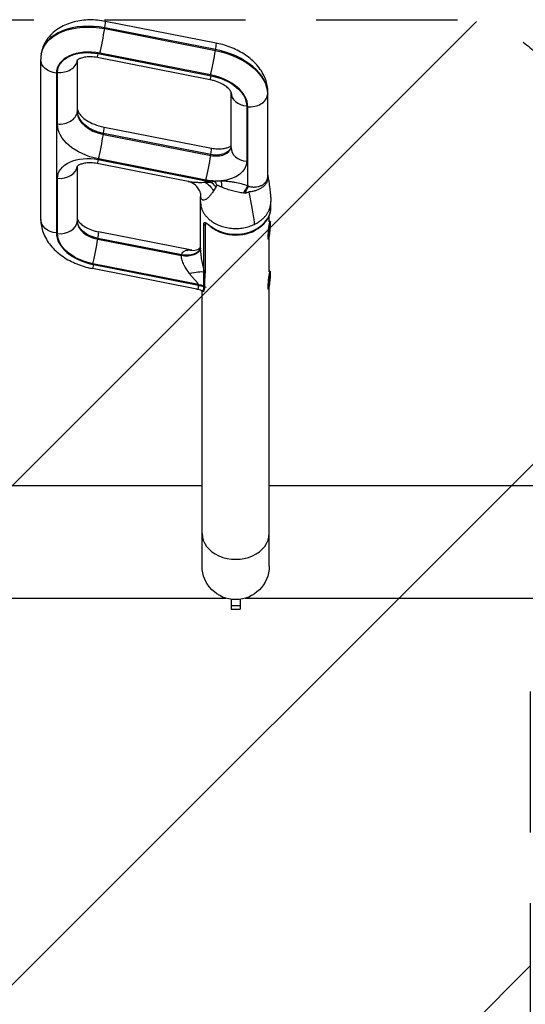
# Model space of a CAD drawing. Units: millimetres. Extents: x -15135 to 14947, y -8383 to 8361.
# Drawn here: x 826 to 1280, y -3779 to -2894 of the extents above; entities that cross this region are included whole.
import ezdxf

# ---------------------------------------------------------------- set-up
doc = ezdxf.new("R2010")
doc.units = ezdxf.units.MM
doc.header["$LTSCALE"] = 20
doc.linetypes.add('HIDDEN', pattern=[9.525, 6.35, -3.175])
for name, color, linetype in [('2d', 230, 'Continuous'), ('ASTMF3101-TrainingEnvelope', 222, 'HIDDEN'), ('ASTMF3101-TrainingEnvelope_Hatch', 222, 'Continuous')]:
    doc.layers.add(name, color=color, linetype=linetype)

msp = doc.modelspace()

# ---------------------------------------------------------------- hatches: boundary and pattern name
at = {"layer": 'ASTMF3101-TrainingEnvelope_Hatch'}
h = msp.add_hatch(dxfattribs=at)
h.set_pattern_fill('ANSI31', color=256, scale=100, angle=180)
h.set_pattern_definition([(225, (588.92, -3542.9), (224.506, -224.506), [])])
h.paths.add_polyline_path([(-107.02, -4408.13, 0.414214), (-17.02, -4498.13), (1194.86, -4498.13, 0.414214), (1284.86, -4408.13), (1284.86, -3464.68, 0.017509), (1289.92, -3459.84), (1289.92, -3542.99), (1289.92, -3713.41, 0.414214), (1339.92, -3763.41), (1506.93, -3763.41), (1609.55, -3763.41), (1725.92, -3763.41, 0.414214), (1775.92, -3713.41), (1775.92, -3628.07), (1775.92, -3098.75), (1775.92, -3013.41, 0.414214), (1725.92, -2963.41), (1506.93, -2963.41), (1339.92, -2963.41, 0.128744), (1315.42, -2969.83, 0.345298), (1218.31, -2893.68), (-19.07, -2893.68, 0.414214), (-119.07, -2993.68), (-119.07, -3390.04, 0.124661), (-107.02, -3437.64)])

# ---------------------------------------------------------------- linework, layer by layer
at = {"layer": '2d'}
for p, q in [((1002.48, -2914.78), (902.85, -2895.19)), ((902.25, -2900.97), (902.13, -2901.73)), ((902.13, -2901.73), (1001.76, -2921.32)), ((1001.88, -2920.56), (902.25, -2900.97)), ((1001.76, -2921.32), (1001.88, -2920.56)), ((844.62, -3073.31), (844.62, -2929.57)), ((844.99, -2924.83), (845.12, -2924.07)), ((877.56, -2929.97), (877.49, -2930.4)), ((877.49, -2930.4), (877.49, -2976.83)), ((877.61, -2976.07), (877.61, -2929.93)), ((877.73, -2974.58), (877.73, -2929.84)), ((996.87, -2947.73), (895.25, -2927.75)), ((896.39, -2924.21), (998, -2944.19)), ((997.32, -2943.41), (897.69, -2923.82)), ((858.67, -2941.73), (858.67, -3085.48)), ((859.66, -2987.51), (859.66, -2941.07)), ((1015.77, -3008.87), (1015.77, -2959.15)), ((1048.77, -2960.52), (1048.64, -2961.28)), ((1048.64, -2961.28), (1048.64, -3035.91)), ((1048.77, -3035.15), (1048.77, -2960.52)), ((1048.89, -3033.63), (1048.89, -2959.03)), ((877.49, -2976.83), (877.61, -2976.07)), ((1029.82, -2971.31), (1029.82, -3021.04)), ((1030.81, -3042.92), (1030.81, -2971.95)), ((901.66, -2990.28), (998.25, -3009.27)), ((901.06, -2996.06), (900.93, -2996.82)), ((900.93, -2996.82), (997.53, -3015.81)), ((997.65, -3015.05), (901.06, -2996.06)), ((896.39, -3019.53), (992.98, -3038.53)), ((993.09, -3037.9), (896.5, -3018.91)), ((997.53, -3015.81), (997.65, -3015.05)), ((877.56, -3025.3), (877.49, -3025.72)), ((877.49, -3025.72), (877.49, -3075.45)), ((877.61, -3074.69), (877.61, -3025.25)), ((877.73, -3073.2), (877.73, -3025.16)), ((977.07, -3039.16), (895.25, -3023.07)), ((859.66, -3086.12), (859.66, -3036.4)), ((1034.46, -3044.13), (1034.46, -3044.13)), ((988.27, -3100.95), (988.27, -3057.42)), ((989.77, -3064.67), (989.77, -3064.67)), ((1051.57, -3062.44), (1051.57, -3057.42)), ((1050.07, -3075.55), (1050.07, -3069.93)), ((877.49, -3075.45), (877.61, -3074.69)), ((991.25, -3119.23), (991.25, -3077.85)), ((993.42, -3078.59), (992.43, -3078.5)), ((992.43, -3078.5), (992.43, -3119.89)), ((1050.6, -3074.96), (1050.07, -3074.91)), ((1051.18, -3075.64), (1050.64, -3074.99)), ((896.03, -3090.39), (895.91, -3091.15)), ((895.91, -3091.15), (971.23, -3105.96)), ((971.35, -3105.2), (896.03, -3090.39)), ((980.51, -3101.11), (896.64, -3084.61)), ((1049.1, -3090.89), (1048.47, -3090.83)), ((1049.8, -3090.33), (1049.15, -3090.87)), ((1050.07, -3120.54), (1050.07, -3089.64)), ((984.89, -3136.02), (891.02, -3117.56)), ((986.39, -3131.9), (891.48, -3113.24)), ((892.16, -3114.02), (986.39, -3132.55)), ((989.77, -3112.68), (989.77, -3112.68)), ((1050.6, -3119.96), (1050.07, -3119.91)), ((1051.18, -3120.64), (1050.64, -3119.99)), ((986.39, -3132.55), (986.39, -3131.9)), ((991.38, -3133.72), (991.38, -3133.07)), ((991.88, -3133.19), (991.88, -3133.84)), ((991.88, -3134.05), (993.42, -3134.19)), ((1049.8, -3135.33), (1049.15, -3135.87)), ((1050.07, -3385.26), (1050.07, -3134.63)), ((989.77, -3385.26), (989.77, -3137.88)), ((990.2, -3137.96), (991.5, -3138.08)), ((1049.1, -3135.89), (1048.47, -3135.83)), ((188.07, -3312.61), (989.77, -3312.61)), ((1050.07, -3312.61), (1295.92, -3312.61)), ((166.33, -3414.21), (1011.51, -3414.21)), ((1015.92, -3415.14), (1015.92, -3424.01)), ((1023.92, -3415.14), (1023.92, -3424.01)), ((1028.33, -3414.21), (1295.92, -3414.21)), ((1015.92, -3420.62), (1023.92, -3420.62)), ((1015.92, -3424.01), (1023.92, -3424.01))]:
    msp.add_line(p, q, dxfattribs=at)
at = {"layer": '2d', "extrusion": (0, 0, -1)}
msp.add_arc((-1019.92, -3385.26), 30.15, 180, 0, dxfattribs=at)
at = {"layer": '2d'}
for centre, major_axis, ratio, start_param, end_param in [((899.77, -2910.89), (-3.09, -15.7), 0.042464, 2.263438, 3.141593), ((894.49, -2931.98), (49.37, -7.91), 0.637996, 1.515623, 3.141593), ((899.64, -2911.65), (-3.09, -15.7), 0.042464, 0.692642, 2.263438), ((892.41, -2944.91), (33.57, -5.38), 0.637996, 1.515623, 3.243499), ((999.27, -2931.24), (-3.09, -15.7), 0.042464, 0.692642, 2.263438), ((999.39, -2930.48), (-3.09, -15.7), 0.042464, 2.263438, 3.141593), ((993.18, -2955.29), (55.29, -8.86), 0.637996, 0.101906, 1.515623), ((861.61, -2928.91), (-16, 0), 0.766044, 1.448623, 3.01942), ((893.37, -2931.9), (15.8, -2.53), 0.637996, 3.206535, 3.243499), ((898.34, -2912.05), (-3.09, -15.7), 0.042464, 0, 0.692642), ((999.95, -2932.03), (-3.09, -15.7), 0.042464, 0, 0.692642), ((991.11, -2968.22), (39.5, -6.33), 0.637996, 0.101906, 1.515623), ((1031.77, -2959.15), (-16, 0), 0.766044, 0.000207, 1.448623), ((1032.76, -2959.79), (-16, 0), 0.766044, 1.448623, 3.01942), ((1032.89, -2959.03), (-16, 0), 0.766044, 3.01942, 3.141593), ((861.73, -2974.58), (16, 0), 0.766044, -0.122173, 0), ((861.61, -2975.34), (-16, 0), 0.766044, 1.448623, 3.01942), ((905.28, -2979.45), (27.65, -4.43), 0.637996, 3.243499, 4.657216), ((898.57, -3005.98), (-3.09, -15.7), 0.042464, 2.263438, 3.141593), ((898.45, -3006.74), (-3.09, -15.7), 0.042464, 0.692642, 2.263438), ((1000.01, -3005.88), (15.8, -2.53), 0.637996, 4.657216, 6.26246), ((995.16, -3024.97), (-3.09, -15.7), 0.042464, 2.263438, 3.141593), ((1031.77, -3008.87), (-16, 0), 0.766044, 0, 1.448623), ((995.04, -3025.73), (-3.09, -15.7), 0.042464, 0.692642, 2.263438), ((861.61, -3024.23), (16, 0), 0.766044, 4.590216, 6.161012), ((893.37, -3027.22), (15.8, -2.53), 0.637996, 3.206535, 3.243499), ((1073.46, -3038.24), (24.69, -3.93), 0.632373, 3.242889, 3.328512), ((1027.77, -3061.93), (-8.42, -23.54), 0.216161, 3.85372, 4.243574), ((1029.27, -3062.41), (-6.97, -24.01), 0.200282, 3.854048, 4.21416), ((1019.92, -3064.36), (30.15, 0), 0.766043, 1.247524, 1.247565), ((1019.92, -3062.44), (-31.65, 0), 0.766044, 0.798518, 3.141593), ((861.73, -3073.2), (16, 0), 0.766044, -0.122173, 0), ((861.61, -3073.96), (16, 0), 0.766044, 4.590216, 6.161012), ((899.33, -3077.5), (21.72, -3.48), 0.637996, 3.243499, 4.657216), ((992.61, -3077.36), (1.5, 0), 0.766044, 3.578822, 4.590216), ((1019.92, -3064.36), (-30.15, 0), 0.766044, 0.738765, 2.4052), ((998.88, -3078.98), (-0.9, -1.2), 0.448517, -0.541203, 0.000002), ((1049.85, -3082.93), (-0.75, -7.96), 0.078336, 3.062934, 6.361844), ((898.37, -3089.21), (39.5, -6.33), 0.637996, 3.243499, 4.657216), ((893.43, -3101.07), (-3.09, -15.7), 0.042464, 0.692642, 2.263438), ((893.55, -3100.31), (-3.09, -15.7), 0.042464, 2.263438, 3.141593), ((992.61, -3118.75), (1.5, 0), 0.766044, 3.578822, 4.590216), ((992.56, -3120.12), (1.5, -0.11), 0.768952, 3.713032, 4.648345), ((1049.85, -3127.92), (-0.75, -7.96), 0.078336, 3.062934, 6.361844), ((992.07, -3132.05), (1.5, 0), 0.766044, 4.240278, 4.590216), ((992.07, -3132.7), (-1.5, 0), 0.766044, 1.098685, 1.448623), ((992.07, -3132.9), (-1.5, 0), 0.765932, 1.096702, 1.44693), ((1019.92, -3356.01), (-30.15, 0), 0.766044, 0, 3.141593)]:
    msp.add_ellipse(centre, major_axis=major_axis, ratio=ratio, start_param=start_param, end_param=end_param, dxfattribs=at)
at = {"layer": '2d', "extrusion": (0, 0, -1)}
for centre, major_axis, ratio, start_param, end_param in [((894.36, -2932.74), (49.37, -7.91), 0.637996, 3.141593, 4.767562), ((891.42, -2944.06), (31.6, -5.06), 0.637996, 3.039686, 4.767562), ((993.06, -2956.05), (55.29, -8.86), 0.637996, -1.515623, -0.101906), ((860.62, -2929.57), (-16, 0), 0.766044, -1.448623, 0), ((992.1, -2967.76), (37.52, -6.01), 0.637996, -1.515623, -0.101906), ((905.4, -2978.69), (27.65, -4.43), 0.637996, 1.62597, 3.039686), ((903.33, -2991.61), (43.45, -6.96), 0.637996, 1.62597, 3.039686), ((1000.13, -3005.12), (15.8, -2.53), 0.637996, 0.072578, 1.62597), ((891.42, -3039.38), (31.6, -5.06), 0.637996, 3.039686, 4.767562), ((898.34, -3007.37), (-3.09, -15.7), 0.042464, -0.692642, 0), ((998.06, -3018.05), (31.6, -5.06), 0.637996, -0.101906, 1.189848), ((998.06, -3018.05), (31.6, -5.06), 0.637996, 1.376173, 1.62597), ((1073.58, -3037.48), (24.68, -3.98), 0.643585, 2.953439, 3.039063), ((994.93, -3026.36), (-3.09, -15.7), 0.042464, -0.692642, -0.540039), ((989.02, -3061.04), (8.61, -23.47), 0.638822, 3.87272, 4.352592), ((986.15, -3065.82), (43.45, -6.96), 0.637996, -1.515623, -1.39829), ((994.94, -3058.72), (9.77, -23.01), 0.539974, 4.001837, 4.27785), ((997.95, -3057.82), (4.29, -24.63), 0.365586, 3.896807, 4.133456), ((1003.76, -3057.65), (-0.65, -24.99), 0.158053, 3.844079, 4.151973), ((860.62, -3073.31), (-16, 0), 0.766044, -1.448623, 0), ((899.45, -3076.74), (21.72, -3.48), 0.637996, 1.62597, 3.039686), ((897.38, -3089.67), (37.52, -6.01), 0.637996, 1.62597, 3.039686), ((973.56, -3096.66), (14.84, -2.17), 0.637498, 0.069759, 1.634939), ((973.62, -3096.28), (14.81, -2.37), 0.637996, 0.076351, 1.62597), ((973.68, -3095.9), (14.78, -2.58), 0.63842, 0.082946, 1.616985), ((894.11, -3101.86), (-3.09, -15.7), 0.042464, -0.692642, 0), ((978.2, -3125.92), (-14.38, -4.27), 0.249072, 1.654654, 2.776521), ((984.56, -3143.31), (15, 0), 0.766044, -1.448623, -1.098685), ((984.56, -3143.96), (-15, 0), 0.766044, 1.692969, 2.042907), ((984.56, -3144.16), (14.99, -0.59), 0.774323, -1.477669, -1.128923), ((992.07, -3132.91), (-1.5, -0.01), 0.76585, -1.445719, -1.095465)]:
    msp.add_ellipse(centre, major_axis=major_axis, ratio=ratio, start_param=start_param, end_param=end_param, dxfattribs=at)
for centre in [(1050.44, -3082.98), (1050.44, -3127.98)]:
    msp.add_ellipse(centre, major_axis=(-0.69, -7.37), ratio=0.078336, dxfattribs=at)
at = {"layer": '2d'}
for points, knots in [([(902.85, -2895.19), (898.15, -2894.27), (893.35, -2893.83), (883.82, -2893.98), (879.1, -2894.57), (870.02, -2896.88), (865.66, -2898.59), (857.62, -2903.4), (853.92, -2906.52), (848.57, -2913.63), (846.69, -2917.39), (845.44, -2922.29), (845.26, -2923.18), (845.12, -2924.07)], [6.126106, 6.126106, 6.126106, 6.126106, 6.4513, 6.4513, 6.776494, 6.776494, 7.101687, 7.101687, 7.426881, 7.426881, 7.694122, 7.694122, 7.752075, 7.752075, 7.752075, 7.752075]), ([(1048.89, -2959.03), (1048.89, -2954.95), (1048.11, -2950.93), (1045.18, -2942.98), (1042.87, -2939.14), (1037.24, -2932.21), (1033.89, -2929.14), (1026.5, -2923.8), (1022.46, -2921.53), (1013.92, -2917.8), (1009.42, -2916.33), (1004.04, -2915.1), (1003.26, -2914.94), (1002.48, -2914.78)], [4.712389, 4.712389, 4.712389, 4.712389, 4.954882, 4.954882, 5.230327, 5.230327, 5.51307, 5.51307, 5.795813, 5.795813, 6.078557, 6.078557, 6.126106, 6.126106, 6.126106, 6.126106]), ([(844.99, -2924.83), (844.94, -2925.14), (844.9, -2925.46), (844.82, -2926.09), (844.78, -2926.4), (844.72, -2927.04), (844.7, -2927.35), (844.66, -2927.99), (844.64, -2928.3), (844.62, -2928.94), (844.62, -2929.25), (844.62, -2929.57)], [1.46889, 1.46889, 1.46889, 1.46889, 1.4892713, 1.4892713, 1.5096526, 1.5096526, 1.5300338, 1.5300338, 1.5504151, 1.5504151, 1.5707963, 1.5707963, 1.5707963, 1.5707963]), ([(895.25, -2927.75), (893.5, -2927.4), (891.71, -2927.2), (888.24, -2927.07), (886.57, -2927.15), (883.58, -2927.54), (882.26, -2927.84), (880.1, -2928.53), (879.24, -2928.91), (878.01, -2929.61), (877.62, -2929.91), (877.3, -2930.21), (877.25, -2930.28), (877.25, -2930.28)], [6.126106, 6.126106, 6.126106, 6.126106, 6.372382, 6.372382, 6.616514, 6.616514, 6.851422, 6.851422, 7.07398, 7.07398, 7.291033, 7.291033, 7.428837, 7.428837, 7.428837, 7.428837]), ([(1015.77, -2959.15), (1015.77, -2959.15), (1015.78, -2958.98), (1015.36, -2958.01), (1014.88, -2957.18), (1013.25, -2955.36), (1012.22, -2954.42), (1009.61, -2952.55), (1008.03, -2951.61), (1004.37, -2949.88), (1002.29, -2949.1), (999.04, -2948.2), (997.96, -2947.94), (996.87, -2947.73)], [4.735976, 4.735976, 4.735976, 4.735976, 4.995132, 4.995132, 5.277876, 5.277876, 5.514181, 5.514181, 5.754735, 5.754735, 6.005628, 6.005628, 6.126106, 6.126106, 6.126106, 6.126106]), ([(877.73, -2974.58), (877.73, -2974.92), (877.79, -2975.44), (878.54, -2977.17), (879.25, -2978.36), (881.5, -2980.87), (882.93, -2982.15), (886.48, -2984.65), (888.61, -2985.86), (893.45, -2988.03), (896.17, -2988.97), (899.88, -2989.91), (900.77, -2990.11), (901.66, -2990.28)], [1.570796, 1.570796, 1.570796, 1.570796, 1.85354, 1.85354, 2.136283, 2.136283, 2.387137, 2.387137, 2.640987, 2.640987, 2.903654, 2.903654, 2.984513, 2.984513, 2.984513, 2.984513]), ([(998.25, -3009.27), (1000, -3009.62), (1001.8, -3009.83), (1005.26, -3009.95), (1006.94, -3009.87), (1009.92, -3009.48), (1011.25, -3009.18), (1013.41, -3008.49), (1014.26, -3008.11), (1015.26, -3007.55), (1015.56, -3007.35), (1015.77, -3007.18)], [2.984513, 2.984513, 2.984513, 2.984513, 3.230789, 3.230789, 3.474921, 3.474921, 3.709829, 3.709829, 3.932387, 3.932387, 4.066236, 4.066236, 4.066236, 4.066236]), ([(895.25, -3023.07), (893.5, -3022.72), (891.71, -3022.52), (888.24, -3022.39), (886.57, -3022.47), (883.58, -3022.86), (882.26, -3023.16), (880.1, -3023.85), (879.24, -3024.23), (878.01, -3024.93), (877.62, -3025.24), (877.3, -3025.53), (877.25, -3025.6), (877.25, -3025.6)], [6.126106, 6.126106, 6.126106, 6.126106, 6.372382, 6.372382, 6.616514, 6.616514, 6.851422, 6.851422, 7.07398, 7.07398, 7.291033, 7.291033, 7.428837, 7.428837, 7.428837, 7.428837]), ([(1031.4, -3043.33), (1031.6, -3043.46), (1031.8, -3043.58), (1032.13, -3043.73), (1032.24, -3043.77), (1032.43, -3043.82), (1032.49, -3043.83), (1032.62, -3043.86), (1032.68, -3043.87), (1033.25, -3043.98), (1033.76, -3044.06), (1034.77, -3044.17), (1035.27, -3044.2), (1036.28, -3044.23), (1036.78, -3044.22), (1038.24, -3044.14), (1039.18, -3044.01), (1040.55, -3043.7), (1041, -3043.58), (1041.86, -3043.31), (1042.28, -3043.15), (1043.08, -3042.81), (1043.47, -3042.62), (1044.21, -3042.21), (1044.56, -3041.99), (1045.24, -3041.51), (1045.56, -3041.26), (1046.15, -3040.72), (1046.43, -3040.44), (1046.94, -3039.85), (1047.17, -3039.54), (1047.6, -3038.89), (1047.79, -3038.55), (1048.12, -3037.83), (1048.26, -3037.47), (1048.43, -3036.9), (1048.48, -3036.71), (1048.55, -3036.41), (1048.57, -3036.31), (1048.61, -3036.11), (1048.63, -3036.01), (1048.64, -3035.91)], [0, 0, 0, 0, 0.00079375, 0.00079375, 0.00119062, 0.00119062, 0.00138906, 0.00138906, 0.00158749, 0.00158749, 0.00317499, 0.00317499, 0.00476248, 0.00476248, 0.00634998, 0.00634998, 0.00952496, 0.00952496, 0.01111246, 0.01111246, 0.01269995, 0.01269995, 0.01428745, 0.01428745, 0.01587494, 0.01587494, 0.01746243, 0.01746243, 0.01904993, 0.01904993, 0.02063742, 0.02063742, 0.02222492, 0.02222492, 0.02381241, 0.02381241, 0.02460616, 0.02460616, 0.02500303, 0.02500303, 0.02539991, 0.02539991, 0.02539991, 0.02539991]), ([(1048.74, -3037.28), (1048.67, -3037.67), (1048.59, -3038.06), (1048.36, -3038.82), (1048.23, -3039.2), (1047.91, -3039.93), (1047.73, -3040.3), (1047.33, -3041), (1047.1, -3041.34), (1046.37, -3042.33), (1045.8, -3042.96), (1044.49, -3044.13), (1043.77, -3044.68), (1042.6, -3045.42), (1042.19, -3045.65), (1041.35, -3046.1), (1040.91, -3046.31), (1039.57, -3046.91), (1038.64, -3047.25), (1037.2, -3047.68), (1036.71, -3047.81), (1035.71, -3048.05), (1035.2, -3048.16), (1034.19, -3048.36), (1033.68, -3048.45), (1032.91, -3048.56), (1032.66, -3048.59), (1032.14, -3048.66), (1031.88, -3048.69), (1031.63, -3048.71)], [0, 0, 0, 0, 0.00155056, 0.00155056, 0.00310112, 0.00310112, 0.00465169, 0.00465169, 0.00620225, 0.00620225, 0.00930337, 0.00930337, 0.0124045, 0.0124045, 0.01395506, 0.01395506, 0.01550562, 0.01550562, 0.01860675, 0.01860675, 0.02015731, 0.02015731, 0.02170787, 0.02170787, 0.02325843, 0.02325843, 0.02403371, 0.02403371, 0.024809, 0.024809, 0.024809, 0.024809]), ([(1048.77, -3035.15), (1048.78, -3035.05), (1048.8, -3034.94), (1048.82, -3034.73), (1048.84, -3034.63), (1048.86, -3034.31), (1048.88, -3034.1), (1048.88, -3033.8), (1048.89, -3033.71), (1048.89, -3033.63)], [0, 0, 0, 0, 0.000410219, 0.000410219, 0.000820439, 0.000820439, 0.001640878, 0.001640878, 0.00195732, 0.00195732, 0.00195732, 0.00195732]), ([(1048.89, -3033.61), (1048.91, -3033.79), (1048.93, -3033.96), (1048.98, -3034.54), (1048.99, -3034.94), (1048.96, -3035.75), (1048.92, -3036.15), (1048.86, -3036.54)], [0.020878039, 0.020878039, 0.020878039, 0.020878039, 0.021549852, 0.021549852, 0.023089131, 0.023089131, 0.02462841, 0.02462841, 0.02462841, 0.02462841]), ([(1048.89, -3033.61), (1049.39, -3037.2), (1049.89, -3040.73), (1050.6, -3046.07), (1050.84, -3047.86), (1051.17, -3050.79), (1051.27, -3051.82), (1051.42, -3053.57), (1051.47, -3054.21), (1051.54, -3055.63), (1051.57, -3056.45), (1051.57, -3057.29)], [0.008029, 0.008029, 0.008029, 0.008029, 1.801508, 1.801508, 2.701474, 2.701474, 3.159872, 3.159872, 3.400196, 3.400196, 3.656235, 3.656235, 3.656235, 3.656235]), ([(977.08, -3039.16), (978.21, -3039.38), (979.38, -3039.55), (981.85, -3039.81), (983.15, -3039.9), (985.8, -3040.01), (987.15, -3040.02), (989.86, -3040), (991.24, -3039.96), (992.63, -3039.89)], [0.0179066, 0.0179066, 0.0179066, 0.0179066, 0.02204849, 0.02204849, 0.02645818, 0.02645818, 0.03086788, 0.03086788, 0.03527758, 0.03527758, 0.03527758, 0.03527758]), ([(988.51, -3051.24), (988.51, -3051.24), (988.51, -3051.15), (988.48, -3050.75), (988.42, -3050.31), (988.12, -3049.09), (987.84, -3048.24), (986.81, -3046.12), (985.94, -3044.82), (983.47, -3042.15), (981.65, -3040.87), (978.89, -3039.62), (977.87, -3039.31), (977.08, -3039.16)], [0.121469, 0.121469, 0.121469, 0.121469, 0.362838, 0.362838, 0.749542, 0.749542, 1.24304, 1.24304, 1.929246, 1.929246, 2.861841, 2.861841, 3.438497, 3.438497, 3.438497, 3.438497]), ([(1001, -3038.81), (1001.48, -3038.79), (1001.97, -3038.77), (1002.93, -3038.75), (1003.42, -3038.74), (1004.88, -3038.72), (1005.84, -3038.69), (1006.81, -3038.65)], [0, 0, 0, 0, 0.001488445, 0.001488445, 0.00297689, 0.00297689, 0.00595378, 0.00595378, 0.00595378, 0.00595378]), ([(1003.14, -3043.03), (1003.02, -3043.11), (1002.91, -3043.19), (1002.71, -3043.38), (1002.62, -3043.49), (1002.37, -3043.8), (1002.23, -3044.02), (1002.1, -3044.24)], [0.000930936, 0.000930936, 0.000930936, 0.000930936, 0.001443408, 0.001443408, 0.00195588, 0.00195588, 0.002980824, 0.002980824, 0.002980824, 0.002980824]), ([(1003.95, -3042.78), (1003.8, -3042.78), (1003.65, -3042.8), (1003.37, -3042.89), (1003.25, -3042.96), (1003.14, -3043.03)], [-0.00000006, -0.00000006, -0.00000006, -0.00000006, 0.0004694633, 0.0004694633, 0.0009389866, 0.0009389866, 0.0009389866, 0.0009389866]), ([(1007.45, -3044.46), (1006.86, -3044.2), (1006.27, -3043.92), (1005.39, -3043.5), (1005.1, -3043.36), (1004.67, -3043.15), (1004.45, -3043.04), (1004.2, -3042.91), (1004.08, -3042.85), (1004.02, -3042.82), (1003.99, -3042.8), (1003.97, -3042.79), (1003.95, -3042.78)], [0, 0, 0, 0, 0.0019558, 0.0019558, 0.0029337, 0.0029337, 0.00342265, 0.003667124, 0.003789362, 0.003850481, 0.003850481, 0.003911599, 0.003911599, 0.003911599, 0.003911599]), ([(1006.81, -3038.65), (1008.84, -3038.7), (1010.88, -3038.82), (1013.95, -3039.12), (1014.98, -3039.24), (1017.02, -3039.52), (1018.03, -3039.68), (1021.06, -3040.21), (1023.05, -3040.64), (1026.97, -3041.65), (1028.91, -3042.24), (1030.81, -3042.92)], [0.00182404, 0.00182404, 0.00182404, 0.00182404, 0.00799978, 0.00799978, 0.01108765, 0.01108765, 0.01417553, 0.01417553, 0.02035127, 0.02035127, 0.02652701, 0.02652701, 0.02652701, 0.02652701]), ([(1027.03, -3049.67), (1026.19, -3049.56), (1025.35, -3049.44), (1023.69, -3049.17), (1022.85, -3049.02), (1020.37, -3048.54), (1018.71, -3048.16), (1015.43, -3047.31), (1013.8, -3046.83), (1010.58, -3045.74), (1009, -3045.14), (1007.45, -3044.46)], [0, 0, 0, 0, 0.00254317, 0.00254317, 0.00508634, 0.00508634, 0.01017268, 0.01017268, 0.01525903, 0.01525903, 0.02034537, 0.02034537, 0.02034537, 0.02034537]), ([(988.27, -3057.29), (988.27, -3056.67), (988.28, -3056.09), (988.32, -3054.69), (988.36, -3053.91), (988.43, -3052.49), (988.47, -3051.85), (988.51, -3051.22)], [0, 0, 0, 0, 0.2029319, 0.2029319, 0.5095381, 0.5095381, 0.7769287, 0.7769287, 0.7769287, 0.7769287]), ([(1000.03, -3047.63), (999.4, -3048.62), (998.77, -3049.56), (997.8, -3050.86), (997.47, -3051.28), (996.81, -3052.09), (996.47, -3052.47), (995.47, -3053.54), (994.8, -3054.15), (993.81, -3054.9), (993.48, -3055.12), (992.84, -3055.5), (992.52, -3055.65), (991.59, -3055.99), (991.02, -3056.06), (990.24, -3055.89), (990, -3055.79), (989.57, -3055.49), (989.37, -3055.29), (989.04, -3054.8), (988.9, -3054.5), (988.73, -3053.98), (988.68, -3053.79), (988.59, -3053.39), (988.56, -3053.18), (988.49, -3052.51), (988.47, -3052.02), (988.5, -3051.4), (988.5, -3051.31), (988.51, -3051.22)], [0, 0, 0, 0, 0.0048417, 0.0048417, 0.00726255, 0.00726255, 0.0096834, 0.0096834, 0.0145251, 0.0145251, 0.01694594, 0.01694594, 0.01936679, 0.01936679, 0.02420849, 0.02420849, 0.02662934, 0.02662934, 0.02905019, 0.02905019, 0.03147104, 0.03147104, 0.03268147, 0.03268147, 0.03389189, 0.03389189, 0.03631274, 0.03631274, 0.03670625, 0.03670625, 0.03670625, 0.03670625]), ([(1031.63, -3048.71), (1031.61, -3048.72), (1031.6, -3048.73), (1031.57, -3048.75), (1031.52, -3048.77), (1031.41, -3048.83), (1031.2, -3048.94), (1031.01, -3049.03), (1030.62, -3049.21), (1030.36, -3049.31), (1029.82, -3049.48), (1029.53, -3049.56), (1028.96, -3049.66), (1028.67, -3049.7), (1028.38, -3049.72)], [-0.00000006, -0.00000006, -0.00000006, -0.00000006, 0.000054059, 0.000054059, 0.000108178, 0.000216416, 0.000432891, 0.000865842, 0.000865842, 0.001731744, 0.001731744, 0.002597646, 0.002597646, 0.003463548, 0.003463548, 0.003463548, 0.003463548]), ([(988.27, -3057.29), (988.27, -3057.32), (988.27, -3058.21), (988.4, -3059.95), (988.94, -3062.48), (989.83, -3064.96), (991.07, -3067.38), (992.68, -3069.73), (994.67, -3072), (996.29, -3073.45), (998.33, -3075.07), (1000.89, -3076.81), (1005.44, -3078.99), (1010.55, -3080.58), (1016.04, -3081.49), (1021.66, -3081.63), (1027.13, -3081.03), (1032.22, -3079.75), (1035.25, -3078.54), (1036.67, -3077.87)], [0.6739526, 0.6739526, 0.6739526, 0.6739526, 0.6744827, 0.6932113, 0.7119399, 0.7306685, 0.7493971, 0.7681257, 0.7868543, 0.8055829, 0.8055829, 0.8298851, 0.8541872, 0.8784893, 0.9027915, 0.9270936, 0.9513957, 0.9756979, 1, 1, 1, 1]), ([(997.99, -3080.18), (1000.43, -3082.01), (1003.25, -3083.52), (1009.36, -3085.78), (1012.66, -3086.52), (1019.38, -3087.17), (1022.81, -3087.07), (1029.46, -3086.04), (1032.68, -3085.11), (1038.58, -3082.49), (1041.26, -3080.81), (1045.79, -3076.87), (1047.65, -3074.61), (1050.33, -3069.76), (1051.17, -3067.17), (1051.53, -3063.84), (1051.57, -3063.14), (1051.57, -3062.44)], [2.491487, 2.491487, 2.491487, 2.491487, 2.814164, 2.814164, 3.138673, 3.138673, 3.463532, 3.463532, 3.788363, 3.788363, 4.112646, 4.112646, 4.434445, 4.434445, 4.750294, 4.750294, 4.834562, 4.834562, 4.834562, 4.834562]), ([(1036.67, -3077.87), (1037.75, -3077.35), (1039.78, -3076.24), (1042.43, -3074.41), (1044.73, -3072.43), (1046.7, -3070.31), (1048.34, -3068.07), (1049.67, -3065.71), (1050.67, -3063.25), (1051.1, -3061.54), (1051.28, -3060.59), (1051.3, -3060.45), (1051.32, -3060.32), (1051.34, -3060.25)], [0, 0, 0, 0, 0.0187286, 0.0374572, 0.0561858, 0.0749144, 0.0936431, 0.1123717, 0.1311003, 0.1498289, 0.1498289, 0.1513102, 0.1527915, 0.1527915, 0.1527915, 0.1527915]), ([(1051.34, -3060.25), (1051.35, -3060.18), (1051.37, -3060.04), (1051.39, -3059.91), (1051.51, -3058.98), (1051.57, -3058.14), (1051.57, -3057.29)], [0.15279146, 0.15279146, 0.15279146, 0.15279146, 0.15427275, 0.15575404, 0.15575404, 0.17395092, 0.17395092, 0.17395092, 0.17395092]), ([(844.62, -3073.31), (844.62, -3077.39), (845.39, -3081.41), (848.33, -3089.36), (850.63, -3093.21), (856.26, -3100.13), (859.61, -3103.21), (867.01, -3108.55), (871.05, -3110.81), (879.58, -3114.54), (884.08, -3116.01), (889.46, -3117.24), (890.24, -3117.41), (891.02, -3117.56)], [1.570796, 1.570796, 1.570796, 1.570796, 1.813289, 1.813289, 2.088734, 2.088734, 2.371477, 2.371477, 2.654221, 2.654221, 2.936964, 2.936964, 2.984513, 2.984513, 2.984513, 2.984513]), ([(877.73, -3073.19), (877.73, -3073.19), (877.73, -3073.37), (878.14, -3074.33), (878.62, -3075.16), (880.26, -3076.98), (881.28, -3077.92), (883.89, -3079.8), (885.48, -3080.74), (889.13, -3082.46), (891.21, -3083.24), (894.46, -3084.14), (895.54, -3084.4), (896.64, -3084.61)], [1.594383, 1.594383, 1.594383, 1.594383, 1.85354, 1.85354, 2.136283, 2.136283, 2.372588, 2.372588, 2.613142, 2.613142, 2.864035, 2.864035, 2.984513, 2.984513, 2.984513, 2.984513]), ([(991.25, -3077.85), (991.25, -3077.63), (991.26, -3077.44), (991.3, -3077.09), (991.33, -3076.94), (991.46, -3076.54), (991.58, -3076.36), (991.91, -3076.15), (992.11, -3076.12), (992.46, -3076.18), (992.58, -3076.21), (992.85, -3076.32), (992.99, -3076.38), (993.44, -3076.61), (993.77, -3076.82), (994.3, -3077.17), (994.48, -3077.3), (994.86, -3077.57), (995.06, -3077.71), (996.04, -3078.45), (996.91, -3079.11), (997.84, -3079.8)], [0, 0, 0, 0, 0.0009826, 0.0009826, 0.00196521, 0.00196521, 0.00393041, 0.00393041, 0.00589562, 0.00589562, 0.00687822, 0.00687822, 0.00786082, 0.00786082, 0.00982603, 0.00982603, 0.01080863, 0.01080863, 0.01179123, 0.01179123, 0.01572164, 0.01572164, 0.01572164, 0.01572164]), ([(993.48, -3077.09), (993.4, -3077.08), (993.32, -3077.08), (993.14, -3077.1), (993.04, -3077.12), (992.78, -3077.25), (992.65, -3077.4), (992.52, -3077.74), (992.48, -3077.87), (992.44, -3078.16), (992.43, -3078.32), (992.43, -3078.5)], [0.00835557, 0.00835557, 0.00835557, 0.00835557, 0.008942234, 0.008942234, 0.009755164, 0.009755164, 0.011381025, 0.011381025, 0.012193955, 0.012193955, 0.013006885, 0.013006885, 0.013006885, 0.013006885]), ([(997.99, -3080.18), (997.32, -3079.68), (996.68, -3079.2), (995.58, -3078.38), (995.1, -3078.03), (994.39, -3077.55), (994.11, -3077.38), (993.77, -3077.2), (993.65, -3077.14), (993.51, -3077.09), (993.48, -3077.09), (993.48, -3077.09)], [0, 0, 0, 0, 0.2792482, 0.2792482, 0.5171936, 0.5171936, 0.6853438, 0.6853438, 0.7898122, 0.7898122, 0.8732916, 0.8732916, 0.8732916, 0.8732916]), ([(980.51, -3101.11), (982.23, -3101.45), (984.33, -3101.16), (986.64, -3099.93), (987.25, -3099.47), (987.93, -3098.78), (988.13, -3098.55), (988.27, -3098.35)], [0, 0, 0, 0, 1.123096, 1.123096, 1.596582, 1.596582, 1.841055, 1.841055, 1.841055, 1.841055]), ([(978.34, -3121.99), (977.91, -3121.36), (977.48, -3120.73), (976.62, -3119.46), (976.19, -3118.81), (975.36, -3117.51), (974.95, -3116.86), (974.36, -3115.85), (974.17, -3115.52), (973.79, -3114.84), (973.6, -3114.49), (973.07, -3113.46), (972.74, -3112.77), (972.15, -3111.38), (971.89, -3110.68), (971.58, -3109.62), (971.48, -3109.27), (971.34, -3108.57), (971.28, -3108.23), (971.2, -3107.56), (971.18, -3107.23), (971.17, -3106.58), (971.19, -3106.26), (971.23, -3105.96)], [0.01235779, 0.01235779, 0.01235779, 0.01235779, 0.01467694, 0.01467694, 0.0169961, 0.0169961, 0.01931525, 0.01931525, 0.02047483, 0.02047483, 0.02163441, 0.02163441, 0.02395356, 0.02395356, 0.02627272, 0.02627272, 0.0274323, 0.0274323, 0.02859187, 0.02859187, 0.02975145, 0.02975145, 0.03091103, 0.03091103, 0.03091103, 0.03091103]), ([(971.35, -3105.2), (971.47, -3104.6), (971.66, -3104.08), (972.18, -3103.15), (972.51, -3102.75), (973.26, -3102.08), (973.68, -3101.82), (974.56, -3101.39), (975.02, -3101.23), (975.75, -3101.05), (976, -3101), (976.5, -3100.92), (976.76, -3100.9), (977.52, -3100.84), (978.03, -3100.83), (979.06, -3100.89), (979.58, -3100.95), (980.24, -3101.05), (980.37, -3101.08), (980.51, -3101.11)], [0, 0, 0, 0, 0.0023221, 0.0023221, 0.00464421, 0.00464421, 0.00696631, 0.00696631, 0.00928841, 0.00928841, 0.01044947, 0.01044947, 0.01161052, 0.01161052, 0.01393262, 0.01393262, 0.01625473, 0.01625473, 0.01685986, 0.01685986, 0.01685986, 0.01685986]), ([(988.27, -3100.95), (988.27, -3101.16), (988.27, -3101.37), (988.29, -3102.03), (988.31, -3102.48), (988.39, -3103.85), (988.48, -3104.78), (988.7, -3106.63), (988.83, -3107.55), (989.14, -3109.41), (989.31, -3110.35), (989.67, -3112.19), (989.86, -3113.1), (990.44, -3115.78), (990.85, -3117.52), (991.25, -3119.23)], [0.00355803, 0.00355803, 0.00355803, 0.00355803, 0.00423886, 0.00423886, 0.00565181, 0.00565181, 0.00847772, 0.00847772, 0.01130362, 0.01130362, 0.01412953, 0.01412953, 0.01695543, 0.01695543, 0.02260725, 0.02260725, 0.02260725, 0.02260725]), ([(986.39, -3131.9), (986.35, -3131.71), (986.27, -3131.51), (986.07, -3131.12), (985.95, -3130.92), (985.67, -3130.52), (985.52, -3130.32), (985.2, -3129.93), (985.03, -3129.73), (984.52, -3129.15), (984.16, -3128.76), (983.43, -3127.98), (983.05, -3127.59), (981.93, -3126.39), (981.18, -3125.56), (979.71, -3123.84), (979, -3122.94), (978.34, -3121.99)], [0, 0, 0, 0, 0.00088418, 0.00088418, 0.00176835, 0.00176835, 0.00265253, 0.00265253, 0.0035367, 0.0035367, 0.00530506, 0.00530506, 0.00707341, 0.00707341, 0.01061011, 0.01061011, 0.01414682, 0.01414682, 0.01414682, 0.01414682]), ([(991.38, -3133.07), (991.38, -3131.07), (991.33, -3129.03), (991.27, -3125.93), (991.26, -3124.89), (991.24, -3122.79), (991.24, -3121.73), (991.25, -3120.65)], [0, 0, 0, 0, 0.00934829, 0.00934829, 0.01402244, 0.01402244, 0.01869659, 0.01869659, 0.01869659, 0.01869659]), ([(992.37, -3121.26), (992.3, -3122.25), (992.24, -3123.25), (992.12, -3125.23), (992.07, -3126.22), (991.95, -3129.2), (991.88, -3131.19), (991.88, -3133.19)], [0, 0, 0, 0, 0.00465804, 0.00465804, 0.00931609, 0.00931609, 0.01863218, 0.01863218, 0.01863218, 0.01863218]), ([(984.89, -3136.02), (985.04, -3136.05), (985.19, -3136.05), (985.63, -3136), (985.9, -3135.86), (986.2, -3135.46), (986.29, -3135.3), (986.42, -3134.91), (986.46, -3134.69), (986.54, -3133.95), (986.51, -3133.35), (986.41, -3132.66)], [0.01445879, 0.01445879, 0.01445879, 0.01445879, 0.01591645, 0.01591645, 0.01909974, 0.01909974, 0.02069138, 0.02069138, 0.02228303, 0.02228303, 0.02546632, 0.02546632, 0.02546632, 0.02546632]), ([(989.17, -3137.63), (989.19, -3137.64), (989.22, -3137.65), (989.36, -3137.73), (989.49, -3137.76), (989.74, -3137.78), (989.87, -3137.76), (990.24, -3137.62), (990.48, -3137.42), (990.79, -3136.96), (990.89, -3136.78), (991.02, -3136.46), (991.06, -3136.35), (991.13, -3136.11), (991.16, -3135.98), (991.32, -3135.31), (991.38, -3134.68), (991.38, -3133.93)], [0.01339492, 0.01339492, 0.01339492, 0.01339492, 0.01373575, 0.01373575, 0.01545272, 0.01545272, 0.01716969, 0.01716969, 0.02060362, 0.02060362, 0.02232059, 0.02232059, 0.02317908, 0.02317908, 0.02403756, 0.02403756, 0.0274715, 0.0274715, 0.0274715, 0.0274715]), ([(991.88, -3134.05), (991.89, -3134.8), (991.83, -3135.44), (991.69, -3136.12), (991.66, -3136.25), (991.59, -3136.49), (991.55, -3136.61), (991.43, -3136.93), (991.34, -3137.12), (991.05, -3137.59), (990.83, -3137.79), (990.48, -3137.94), (990.36, -3137.97), (990.23, -3137.96), (990.21, -3137.96), (990.2, -3137.96)], [0, 0, 0, 0, 0.00346668, 0.00346668, 0.00433334, 0.00433334, 0.00520001, 0.00520001, 0.00693335, 0.00693335, 0.01040003, 0.01040003, 0.01213336, 0.01213336, 0.01236924, 0.01236924, 0.01236924, 0.01236924])]:
    msp.add_open_spline(points, degree=3, knots=knots, dxfattribs=at)
for points in [[(1048.64, -3035.91), (1048.69, -3035.66), (1048.73, -3035.4), (1048.77, -3035.15)], [(1048.86, -3036.54), (1048.82, -3036.79), (1048.78, -3037.04), (1048.74, -3037.28)], [(1048.89, -3033.63), (1048.89, -3033.63), (1048.89, -3033.63), (1048.89, -3033.63)], [(977.07, -3039.16), (977.07, -3039.16), (977.07, -3039.16), (977.08, -3039.16)], [(992.63, -3039.89), (994.4, -3039.85), (996.18, -3039.81), (997.98, -3039.71)], [(997.98, -3039.71), (998.91, -3039.31), (999.9, -3039), (1001, -3038.81)], [(1002.1, -3044.24), (1001.41, -3045.42), (1000.71, -3046.54), (1000.03, -3047.63)], [(1030.81, -3042.92), (1031, -3043.06), (1031.2, -3043.2), (1031.4, -3043.33)], [(1028.38, -3049.72), (1027.92, -3049.74), (1027.48, -3049.72), (1027.03, -3049.67)], [(1031.63, -3048.71), (1034.23, -3061.56), (1036.67, -3073.81), (1036.67, -3077.87)], [(988.27, -3057.29), (988.27, -3057.29), (988.27, -3057.29), (988.27, -3057.29)], [(991.25, -3120.65), (991.27, -3120.18), (991.27, -3119.71), (991.25, -3119.23)], [(992.43, -3119.89), (992.43, -3120.35), (992.41, -3120.81), (992.37, -3121.26)], [(986.41, -3132.66), (986.41, -3132.63), (986.4, -3132.59), (986.39, -3132.55)], [(991.38, -3133.93), (991.38, -3133.86), (991.38, -3133.79), (991.38, -3133.72)], [(991.38, -3133.93), (991.38, -3133.93), (991.38, -3133.93), (991.38, -3133.93)], [(991.88, -3133.84), (991.88, -3133.91), (991.88, -3133.98), (991.88, -3134.04)], [(991.88, -3134.04), (991.88, -3134.05), (991.88, -3134.05), (991.88, -3134.05)], [(989.17, -3137.63), (987.89, -3136.88), (986.42, -3136.32), (984.89, -3136.02)], [(990.2, -3137.96), (989.83, -3137.93), (989.48, -3137.81), (989.17, -3137.63)]]:
    msp.add_open_spline(points, degree=3, dxfattribs=at)
for points in [[(971.23, -3105.96), (971.25, -3105.83), (971.27, -3105.71), (971.29, -3105.58)], [(971.29, -3105.58), (971.31, -3105.45), (971.33, -3105.33), (971.35, -3105.2)]]:
    msp.add_rational_spline(points, [1, 0.999990426493, 0.999990426493, 1], degree=3, dxfattribs=at)
at = {"layer": 'ASTMF3101-TrainingEnvelope', "flags": 128}
msp.add_lwpolyline([(-107.02, -3437.64, -0.124661), (-119.07, -3390.04), (-119.07, -2993.68, -0.414214), (-19.07, -2893.68), (1218.31, -2893.68, -0.345298), (1315.42, -2969.83, -0.128744), (1339.92, -2963.41), (1506.93, -2963.41), (1725.92, -2963.41, -0.414214), (1775.92, -3013.41), (1775.92, -3098.75), (1775.92, -3628.07), (1775.92, -3713.41, -0.414214), (1725.92, -3763.41), (1609.55, -3763.41), (1506.93, -3763.41), (1339.92, -3763.41, -0.414214), (1289.92, -3713.41), (1289.92, -3542.99), (1289.92, -3459.84, -0.017509), (1284.86, -3464.68), (1284.86, -4408.13, -0.414214), (1194.86, -4498.13), (-17.02, -4498.13, -0.414214), (-107.02, -4408.13)], format="xyb", close=True, dxfattribs=at)

doc.saveas('drawing.dxf')
